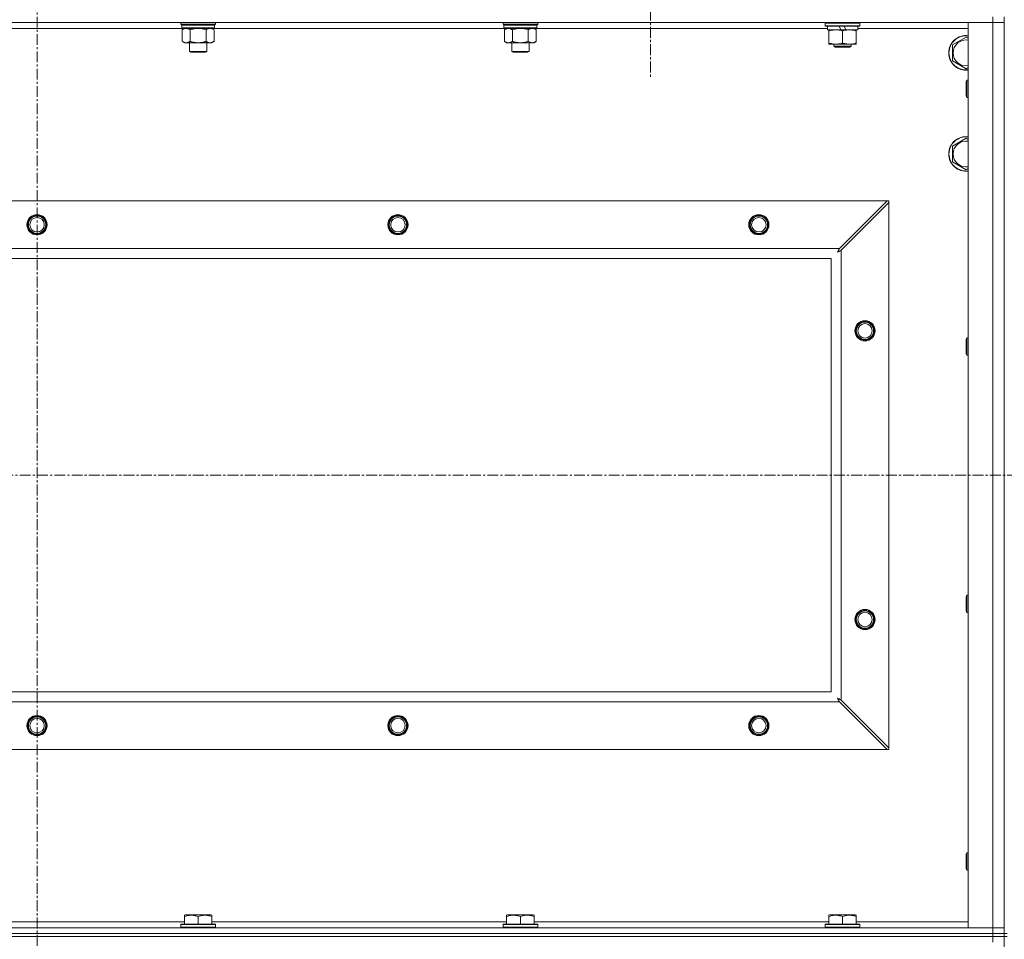
# Model space of a CAD drawing. Units: millimetres. Extents: x 0 to 30607, y -7 to 21000.
# Drawn here: x 24300 to 24982, y 15654 to 16291 of the extents above; entities that cross this region are included whole.
import ezdxf

# ---------------------------------------------------------------- set-up
doc = ezdxf.new("R2010")
doc.units = ezdxf.units.MM
doc.linetypes.add('K5LT_AXLED', pattern=[12, 7.5, -1.5, 1.5, -1.5])
doc.linetypes.add('K5LT_THIN', pattern=[0])
for name, color, linetype, true_color in [('OSI', 2, 'Continuous', 0xffff00), ('R', 1, 'Continuous', 0xff0000), ('WELDING', 7, 'Continuous', 0xffffff)]:
    doc.layers.add(name, color=color, linetype=linetype, true_color=true_color)

msp = doc.modelspace()

# ---------------------------------------------------------------- linework, layer by layer
at = {"layer": 'OSI', "color": 30, "linetype": 'K5LT_AXLED', "lineweight": 18, "true_color": 0xff8000}
for p, q in [((24311.99, 16905.29), (24311.99, 14288.29)), ((24736.99, 16358.29), (24736.99, 16250.44)), ((19595.99, 15975.79), (27685.99, 15975.79))]:
    msp.add_line(p, q, dxfattribs=at)
at = {"layer": 'R', "color": 7, "linetype": 'K5LT_THIN', "lineweight": 18}
for p, q in [((24973.99, 16293.29), (24973.99, 16289.29)), ((24981.99, 15658.29), (24981.99, 16293.29)), ((24973.99, 16289.29), (23649.99, 16289.29)), ((24411.59, 16288.09), (24411.59, 16289.29)), ((24411.59, 16288.09), (24411.89, 16287.79)), ((24411.59, 16288.09), (24423.59, 16288.09)), ((24411.89, 16287.79), (24423.59, 16287.79)), ((24412.49, 16287.79), (24412.19, 16287.49)), ((24412.19, 16285.59), (24412.19, 16287.49)), ((24412.19, 16287.49), (24434.99, 16287.49)), ((24423.59, 16288.09), (24435.59, 16288.09)), ((24423.59, 16287.79), (24435.29, 16287.79)), ((24434.69, 16287.79), (24434.99, 16287.49)), ((24434.99, 16285.59), (24434.99, 16287.49)), ((24435.59, 16288.09), (24435.29, 16287.79)), ((24435.59, 16288.09), (24435.59, 16289.29)), ((24634.79, 16288.09), (24634.79, 16289.29)), ((24634.79, 16288.09), (24635.09, 16287.79)), ((24634.79, 16288.09), (24646.79, 16288.09)), ((24635.09, 16287.79), (24646.79, 16287.79)), ((24635.69, 16287.79), (24635.39, 16287.49)), ((24635.39, 16285.59), (24635.39, 16287.49)), ((24635.39, 16287.49), (24658.19, 16287.49)), ((24646.79, 16288.09), (24658.79, 16288.09)), ((24646.79, 16287.79), (24658.49, 16287.79)), ((24657.89, 16287.79), (24658.19, 16287.49)), ((24658.19, 16285.59), (24658.19, 16287.49)), ((24658.79, 16288.09), (24658.49, 16287.79)), ((24658.79, 16288.09), (24658.79, 16289.29)), ((24857.99, 16288.99), (24858.16, 16289.29)), ((24857.99, 16287.09), (24857.99, 16288.99)), ((24857.99, 16288.99), (24881.99, 16288.99)), ((24857.99, 16287.09), (24858.16, 16286.79)), ((24857.99, 16287.09), (24881.99, 16287.09)), ((24858.16, 16286.79), (24881.81, 16286.79)), ((24859.49, 16284.29), (24859.49, 16286.79)), ((24867.69, 16286.79), (24868.86, 16284.29)), ((24871, 16286.79), (24872.17, 16284.29)), ((24880.49, 16284.29), (24880.49, 16286.79)), ((24881.99, 16288.99), (24881.81, 16289.29)), ((24881.99, 16287.09), (24881.81, 16286.79)), ((24881.99, 16287.09), (24881.99, 16288.99)), ((24956.99, 16289.29), (24973.99, 16289.29)), ((24956.99, 15662.29), (24956.99, 16289.29)), ((24973.99, 15662.29), (24973.99, 16289.29)), ((24973.99, 16289.29), (24981.99, 16289.29)), ((24981.99, 16289.29), (24973.99, 16289.29)), ((24412.49, 16285.29), (24211.49, 16285.29)), ((24412.19, 16285.59), (24412.49, 16285.29)), ((24412.19, 16285.59), (24434.99, 16285.59)), ((24412.49, 16285.29), (24434.69, 16285.29)), ((24414.06, 16285.29), (24412.59, 16284.29)), ((24412.59, 16284.29), (24412.59, 16276.29)), ((24418.09, 16284.29), (24418.09, 16276.29)), ((24429.09, 16284.29), (24429.09, 16276.29)), ((24433.11, 16285.29), (24434.59, 16284.29)), ((24434.59, 16284.29), (24434.59, 16276.29)), ((24434.99, 16285.59), (24434.69, 16285.29)), ((24635.69, 16285.29), (24434.69, 16285.29)), ((24635.39, 16285.59), (24635.69, 16285.29)), ((24635.39, 16285.59), (24658.19, 16285.59)), ((24635.69, 16285.29), (24657.89, 16285.29)), ((24637.26, 16285.29), (24635.79, 16284.29)), ((24635.79, 16284.29), (24635.79, 16276.29)), ((24641.29, 16284.29), (24641.29, 16276.29)), ((24652.29, 16284.29), (24652.29, 16276.29)), ((24656.31, 16285.29), (24657.79, 16284.29)), ((24657.79, 16284.29), (24657.79, 16276.29)), ((24658.19, 16285.59), (24657.89, 16285.29)), ((24859.49, 16285.29), (24657.89, 16285.29)), ((24859.49, 16284.29), (24868.86, 16284.29)), ((24860.49, 16283.44), (24860.49, 16284.29)), ((24860.49, 16275.14), (24860.49, 16283.44)), ((24868.86, 16284.29), (24872.17, 16284.29)), ((24869.99, 16275.14), (24869.99, 16283.44)), ((24872.17, 16284.29), (24880.49, 16284.29)), ((24879.49, 16284.29), (24879.49, 16283.44)), ((24879.49, 16275.14), (24879.49, 16283.44)), ((24956.99, 16285.29), (24880.49, 16285.29)), ((24414.06, 16275.29), (24412.59, 16276.29)), ((24415.34, 16275.29), (24414.06, 16275.29)), ((24423.59, 16275.29), (24415.34, 16275.29)), ((24417.59, 16269.36), (24417.59, 16275.29)), ((24431.84, 16275.29), (24423.59, 16275.29)), ((24429.59, 16269.36), (24429.59, 16275.29)), ((24433.11, 16275.29), (24431.84, 16275.29)), ((24433.11, 16275.29), (24434.59, 16276.29)), ((24637.26, 16275.29), (24635.79, 16276.29)), ((24638.54, 16275.29), (24637.26, 16275.29)), ((24646.79, 16275.29), (24638.54, 16275.29)), ((24640.79, 16269.36), (24640.79, 16275.29)), ((24655.04, 16275.29), (24646.79, 16275.29)), ((24652.79, 16269.36), (24652.79, 16275.29)), ((24656.31, 16275.29), (24655.04, 16275.29)), ((24656.31, 16275.29), (24657.79, 16276.29)), ((24860.49, 16274.29), (24860.49, 16275.14)), ((24865.24, 16274.29), (24860.49, 16274.29)), ((24863.99, 16274.29), (24863.99, 16272.86)), ((24863.99, 16272.86), (24864.99, 16272.29)), ((24869.99, 16272.86), (24863.99, 16272.86)), ((24874.74, 16274.29), (24865.24, 16274.29)), ((24875.99, 16272.86), (24869.99, 16272.86)), ((24879.49, 16274.29), (24874.74, 16274.29)), ((24875.99, 16272.86), (24874.99, 16272.29)), ((24875.99, 16274.29), (24875.99, 16272.86)), ((24879.49, 16275.14), (24879.49, 16274.29)), ((24945.99, 16273.77), (24955.49, 16279.26)), ((24945.99, 16268.29), (24945.99, 16273.77)), ((24955.49, 16279.26), (24956.99, 16278.39)), ((24418.59, 16268.79), (24417.59, 16269.36)), ((24417.59, 16269.36), (24423.59, 16269.36)), ((24418.59, 16268.79), (24423.59, 16268.79)), ((24423.59, 16269.36), (24429.59, 16269.36)), ((24423.59, 16268.79), (24428.59, 16268.79)), ((24428.59, 16268.79), (24429.59, 16269.36)), ((24641.79, 16268.79), (24640.79, 16269.36)), ((24640.79, 16269.36), (24646.79, 16269.36)), ((24641.79, 16268.79), (24646.79, 16268.79)), ((24646.79, 16269.36), (24652.79, 16269.36)), ((24646.79, 16268.79), (24651.79, 16268.79)), ((24651.79, 16268.79), (24652.79, 16269.36)), ((24869.99, 16272.29), (24864.99, 16272.29)), ((24874.99, 16272.29), (24869.99, 16272.29)), ((24945.99, 16262.8), (24945.99, 16268.29)), ((24955.49, 16257.32), (24945.99, 16262.8)), ((24956.99, 16258.18), (24955.49, 16257.32)), ((24956.06, 16249.29), (24955.49, 16248.29)), ((24955.49, 16238.29), (24955.49, 16248.29)), ((24956.99, 16249.29), (24956.06, 16249.29)), ((24956.06, 16237.29), (24956.06, 16249.29)), ((24956.06, 16237.29), (24955.49, 16238.29)), ((24956.99, 16237.29), (24956.06, 16237.29)), ((24945.99, 16203.77), (24955.49, 16209.26)), ((24955.49, 16209.26), (24956.99, 16208.39)), ((24945.99, 16198.29), (24945.99, 16203.77)), ((24945.99, 16192.8), (24945.99, 16198.29)), ((24955.49, 16187.32), (24945.99, 16192.8)), ((24956.99, 16188.18), (24955.49, 16187.32)), ((23723.2, 16165.79), (24900.77, 16165.79)), ((24900.77, 16165.79), (24867.77, 16132.79)), ((24868.99, 16131.57), (24901.99, 16164.57)), ((24901.99, 16165.79), (24900.77, 16165.79)), ((24901.99, 16164.57), (24901.99, 16165.79)), ((24901.99, 16164.57), (24901.99, 15787)), ((23756.2, 16132.79), (24867.77, 16132.79)), ((24868.99, 16131.57), (24868.99, 15820)), ((24861.99, 16125.79), (23761.99, 16125.79)), ((24861.99, 15825.79), (24861.99, 16125.79)), ((24956.06, 16070.95), (24955.49, 16069.95)), ((24955.49, 16059.95), (24955.49, 16069.95)), ((24956.99, 16070.95), (24956.06, 16070.95)), ((24956.06, 16058.95), (24956.06, 16070.95)), ((24956.06, 16058.95), (24955.49, 16059.95)), ((24956.99, 16058.95), (24956.06, 16058.95)), ((24956.06, 15892.62), (24955.49, 15891.62)), ((24955.49, 15881.62), (24955.49, 15891.62)), ((24956.99, 15892.62), (24956.06, 15892.62)), ((24956.06, 15880.62), (24956.06, 15892.62)), ((24956.06, 15880.62), (24955.49, 15881.62)), ((24956.99, 15880.62), (24956.06, 15880.62)), ((23761.99, 15825.79), (24861.99, 15825.79)), ((24867.77, 15818.79), (23756.2, 15818.79)), ((24867.77, 15818.79), (24900.77, 15785.79)), ((24901.99, 15787), (24868.99, 15820)), ((24900.77, 15785.79), (23723.2, 15785.79)), ((24900.77, 15785.79), (24901.99, 15785.79)), ((24901.99, 15785.79), (24901.99, 15787)), ((24956.06, 15714.29), (24955.49, 15713.29)), ((24955.49, 15703.29), (24955.49, 15713.29)), ((24956.99, 15714.29), (24956.06, 15714.29)), ((24956.06, 15702.29), (24956.06, 15714.29)), ((24956.06, 15702.29), (24955.49, 15703.29)), ((24956.99, 15702.29), (24956.06, 15702.29)), ((24209.89, 15666.29), (24414.09, 15666.29)), ((24414.09, 15670.98), (24414.61, 15671.29)), ((24414.09, 15670.13), (24414.09, 15670.98)), ((24414.09, 15670.13), (24414.09, 15664.79)), ((24432.56, 15671.29), (24414.61, 15671.29)), ((24423.59, 15670.13), (24423.59, 15664.79)), ((24433.09, 15670.98), (24432.56, 15671.29)), ((24433.09, 15670.98), (24433.09, 15670.13)), ((24433.09, 15670.13), (24433.09, 15664.79)), ((24433.09, 15666.29), (24637.29, 15666.29)), ((24637.29, 15670.98), (24637.81, 15671.29)), ((24637.29, 15670.13), (24637.29, 15670.98)), ((24637.29, 15670.13), (24637.29, 15664.79)), ((24655.76, 15671.29), (24637.81, 15671.29)), ((24646.79, 15670.13), (24646.79, 15664.79)), ((24656.29, 15670.98), (24655.76, 15671.29)), ((24656.29, 15670.98), (24656.29, 15670.13)), ((24656.29, 15670.13), (24656.29, 15664.79)), ((24656.29, 15666.29), (24860.49, 15666.29)), ((24860.49, 15670.98), (24861.01, 15671.29)), ((24860.49, 15670.13), (24860.49, 15670.98)), ((24860.49, 15670.13), (24860.49, 15664.79)), ((24878.96, 15671.29), (24861.01, 15671.29)), ((24869.99, 15670.13), (24869.99, 15664.79)), ((24879.49, 15670.98), (24878.96, 15671.29)), ((24879.49, 15670.98), (24879.49, 15670.13)), ((24879.49, 15670.13), (24879.49, 15664.79)), ((24879.49, 15666.29), (24956.99, 15666.29)), ((23649.99, 15662.29), (24973.99, 15662.29)), ((24411.59, 15664.49), (24411.76, 15664.79)), ((24411.59, 15664.49), (24411.59, 15662.59)), ((24435.59, 15664.49), (24411.59, 15664.49)), ((24435.59, 15662.59), (24411.59, 15662.59)), ((24411.59, 15662.59), (24411.76, 15662.29)), ((24435.41, 15664.79), (24411.76, 15664.79)), ((24435.59, 15664.49), (24435.41, 15664.79)), ((24435.59, 15662.59), (24435.41, 15662.29)), ((24435.59, 15664.49), (24435.59, 15662.59)), ((24634.79, 15664.49), (24634.96, 15664.79)), ((24634.79, 15664.49), (24634.79, 15662.59)), ((24658.79, 15664.49), (24634.79, 15664.49)), ((24658.79, 15662.59), (24634.79, 15662.59)), ((24634.79, 15662.59), (24634.96, 15662.29)), ((24658.61, 15664.79), (24634.96, 15664.79)), ((24658.79, 15664.49), (24658.61, 15664.79)), ((24658.79, 15662.59), (24658.61, 15662.29)), ((24658.79, 15664.49), (24658.79, 15662.59)), ((24857.99, 15664.49), (24858.16, 15664.79)), ((24857.99, 15664.49), (24857.99, 15662.59)), ((24881.99, 15664.49), (24857.99, 15664.49)), ((24881.99, 15662.59), (24857.99, 15662.59)), ((24857.99, 15662.59), (24858.16, 15662.29)), ((24881.81, 15664.79), (24858.16, 15664.79)), ((24881.99, 15664.49), (24881.81, 15664.79)), ((24881.99, 15662.59), (24881.81, 15662.29)), ((24881.99, 15664.49), (24881.99, 15662.59)), ((24973.99, 15662.29), (24956.99, 15662.29)), ((24981.99, 15662.29), (24973.99, 15662.29)), ((24973.99, 15662.29), (24981.99, 15662.29)), ((24973.99, 15658.29), (24973.99, 15662.29)), ((24973.99, 15658.29), (23649.99, 15658.29)), ((23649.99, 15658.29), (24973.99, 15658.29)), ((24973.99, 15656.29), (23649.99, 15656.29)), ((24973.99, 15656.29), (23649.99, 15656.29)), ((24973.99, 15658.29), (24981.99, 15658.29)), ((24973.99, 15658.29), (24973.99, 15656.29)), ((24981.99, 15658.29), (24973.99, 15658.29)), ((24981.99, 15656.29), (24973.99, 15656.29)), ((24973.99, 15656.29), (24981.99, 15656.29)), ((24973.99, 15656.29), (24973.99, 15652.29)), ((24983.99, 15658.29), (24981.99, 15658.29)), ((24981.99, 15658.29), (24981.99, 15656.29)), ((24983.99, 15656.29), (24981.99, 15656.29)), ((24981.99, 15021.29), (24981.99, 15656.29))]:
    msp.add_line(p, q, dxfattribs=at)
for centre, radius in [((24311.99, 16149.29), 7), ((24311.99, 16149.29), 6.5), ((24311.99, 16149.29), 6), ((24311.99, 16149.29), 5), ((24561.99, 16149.29), 7), ((24561.99, 16149.29), 6.5), ((24561.99, 16149.29), 6), ((24561.99, 16149.29), 5), ((24811.99, 16149.29), 7), ((24811.99, 16149.29), 6.5), ((24811.99, 16149.29), 6), ((24811.99, 16149.29), 5), ((24885.49, 16075.79), 7), ((24885.49, 16075.79), 6.5), ((24885.49, 16075.79), 6), ((24885.49, 16075.79), 5), ((24885.49, 15875.79), 7), ((24885.49, 15875.79), 6.5), ((24885.49, 15875.79), 6), ((24885.49, 15875.79), 5), ((24311.99, 15802.29), 7), ((24311.99, 15802.29), 6.5), ((24561.99, 15802.29), 7), ((24561.99, 15802.29), 6.5), ((24811.99, 15802.29), 7), ((24811.99, 15802.29), 6.5), ((24311.99, 15802.29), 6), ((24311.99, 15802.29), 5), ((24561.99, 15802.29), 6), ((24561.99, 15802.29), 5), ((24811.99, 15802.29), 6), ((24811.99, 15802.29), 5)]:
    msp.add_circle(centre, radius, dxfattribs=at)
for centre, radius, start, end in [((24955.49, 16268.29), 12, 82.81924, 180), ((24955.49, 16268.29), 11.83, 82.71351, 180), ((24955.49, 16268.29), 8.97, 80.37625, 180), ((24955.49, 16268.29), 12, 180, 277.18076), ((24955.49, 16268.29), 11.83, 180, 277.28649), ((24955.49, 16268.29), 8.97, 180, 279.62375), ((24955.49, 16198.29), 12, 82.81924, 180), ((24955.49, 16198.29), 11.83, 82.71351, 180), ((24955.49, 16198.29), 8.97, 80.37625, 180), ((24955.49, 16198.29), 12, 180, 277.18076), ((24955.49, 16198.29), 11.83, 180, 277.28649), ((24955.49, 16198.29), 8.97, 180, 279.62375)]:
    msp.add_arc(centre, radius, start, end, dxfattribs=at)
at = {"layer": 'WELDING', "color": 7, "linetype": 'K5LT_THIN', "lineweight": 18}
for p, q in [((24418.09, 16284.29), (24419.88, 16284.82)), ((24419.88, 16284.82), (24421.72, 16285.16)), ((24421.72, 16285.16), (24423.59, 16285.29)), ((24423.59, 16285.29), (24425.45, 16285.16)), ((24425.45, 16285.16), (24427.29, 16284.82)), ((24427.29, 16284.82), (24429.09, 16284.29)), ((24641.29, 16284.29), (24643.08, 16284.82)), ((24643.08, 16284.82), (24644.92, 16285.16)), ((24644.92, 16285.16), (24646.79, 16285.29)), ((24646.79, 16285.29), (24648.65, 16285.16)), ((24648.65, 16285.16), (24650.49, 16284.82)), ((24650.49, 16284.82), (24652.29, 16284.29)), ((24866.35, 16130.15), (24866.86, 16130.44)), ((24866.44, 16130.31), (24866.35, 16130.15)), ((24866.54, 16130.48), (24866.44, 16130.31)), ((24866.59, 16130.57), (24866.54, 16130.48)), ((24866.61, 16130.62), (24866.59, 16130.57)), ((24866.62, 16130.64), (24866.61, 16130.62)), ((24866.63, 16130.65), (24866.62, 16130.64)), ((24866.72, 16130.81), (24866.63, 16130.65)), ((24866.82, 16131), (24866.72, 16130.81)), ((24866.87, 16131.09), (24866.82, 16131)), ((24866.86, 16130.44), (24866.87, 16130.44)), ((24866.89, 16131.14), (24866.87, 16131.09)), ((24866.87, 16130.44), (24866.9, 16130.45)), ((24866.91, 16131.16), (24866.89, 16131.14)), ((24866.9, 16130.45), (24866.94, 16130.48)), ((24867, 16131.33), (24866.91, 16131.17)), ((24866.91, 16131.17), (24866.91, 16131.16)), ((24866.94, 16130.48), (24867.03, 16130.53)), ((24867.1, 16131.52), (24867, 16131.33)), ((24867.03, 16130.53), (24867.21, 16130.63)), ((24867.15, 16131.62), (24867.1, 16131.52)), ((24867.18, 16131.67), (24867.15, 16131.62)), ((24867.19, 16131.69), (24867.18, 16131.67)), ((24867.2, 16131.7), (24867.19, 16131.69)), ((24867.28, 16131.85), (24867.2, 16131.7)), ((24867.21, 16130.63), (24867.38, 16130.72)), ((24867.38, 16132.05), (24867.28, 16131.85)), ((24867.44, 16132.15), (24867.38, 16132.05)), ((24867.38, 16130.72), (24867.39, 16130.73)), ((24867.39, 16130.73), (24867.42, 16130.74)), ((24867.42, 16130.74), (24867.46, 16130.76)), ((24867.46, 16132.2), (24867.44, 16132.15)), ((24867.48, 16132.23), (24867.46, 16132.2)), ((24867.46, 16130.76), (24867.56, 16130.81)), ((24867.56, 16132.38), (24867.48, 16132.24)), ((24867.48, 16132.24), (24867.48, 16132.23)), ((24867.77, 16132.79), (24867.56, 16132.38)), ((24867.56, 16130.81), (24867.75, 16130.91)), ((24867.75, 16130.91), (24867.91, 16131.01)), ((24867.91, 16131.01), (24867.93, 16131.01)), ((24867.93, 16131.01), (24867.95, 16131.02)), ((24867.95, 16131.02), (24868, 16131.05)), ((24868, 16131.05), (24868.1, 16131.1)), ((24868.1, 16131.1), (24868.29, 16131.2)), ((24868.29, 16131.2), (24868.45, 16131.29)), ((24868.45, 16131.29), (24868.47, 16131.3)), ((24868.47, 16131.3), (24868.49, 16131.31)), ((24868.49, 16131.31), (24868.54, 16131.34)), ((24868.54, 16131.34), (24868.64, 16131.39)), ((24868.64, 16131.39), (24868.82, 16131.48)), ((24868.82, 16131.48), (24868.99, 16131.57)), ((24866.35, 15821.43), (24866.63, 15820.91)), ((24866.51, 15821.34), (24866.35, 15821.43)), ((24866.68, 15821.24), (24866.51, 15821.34)), ((24866.63, 15820.91), (24866.64, 15820.9)), ((24866.64, 15820.9), (24866.65, 15820.88)), ((24866.65, 15820.88), (24866.68, 15820.83)), ((24866.77, 15821.19), (24866.68, 15821.24)), ((24866.68, 15820.83), (24866.73, 15820.74)), ((24866.73, 15820.74), (24866.83, 15820.56)), ((24866.82, 15821.16), (24866.77, 15821.19)), ((24866.84, 15821.15), (24866.82, 15821.16)), ((24866.83, 15820.56), (24866.92, 15820.39)), ((24866.85, 15821.15), (24866.84, 15821.15)), ((24867.01, 15821.06), (24866.85, 15821.15)), ((24866.92, 15820.39), (24866.93, 15820.38)), ((24866.93, 15820.38), (24866.94, 15820.36)), ((24866.94, 15820.36), (24866.96, 15820.31)), ((24866.96, 15820.31), (24867.01, 15820.22)), ((24867.2, 15820.96), (24867.01, 15821.06)), ((24867.01, 15820.22), (24867.11, 15820.03)), ((24867.11, 15820.03), (24867.2, 15819.86)), ((24867.29, 15820.91), (24867.2, 15820.96)), ((24867.2, 15819.86), (24867.21, 15819.85)), ((24867.21, 15819.85), (24867.22, 15819.82)), ((24867.22, 15819.82), (24867.25, 15819.78)), ((24867.25, 15819.78), (24867.3, 15819.68)), ((24867.34, 15820.88), (24867.29, 15820.91)), ((24867.3, 15819.68), (24867.4, 15819.49)), ((24867.36, 15820.87), (24867.34, 15820.88)), ((24867.37, 15820.86), (24867.36, 15820.87)), ((24867.53, 15820.78), (24867.37, 15820.86)), ((24867.4, 15819.49), (24867.49, 15819.32)), ((24867.49, 15819.32), (24867.5, 15819.31)), ((24867.5, 15819.31), (24867.51, 15819.28)), ((24867.51, 15819.28), (24867.54, 15819.23)), ((24867.72, 15820.67), (24867.53, 15820.78)), ((24867.54, 15819.23), (24867.59, 15819.13)), ((24867.59, 15819.13), (24867.68, 15818.95)), ((24867.68, 15818.95), (24867.77, 15818.79)), ((24867.82, 15820.62), (24867.72, 15820.67)), ((24867.87, 15820.6), (24867.82, 15820.62)), ((24867.89, 15820.58), (24867.87, 15820.6)), ((24867.9, 15820.58), (24867.89, 15820.58)), ((24868.05, 15820.5), (24867.9, 15820.58)), ((24868.25, 15820.39), (24868.05, 15820.5)), ((24868.35, 15820.34), (24868.25, 15820.39)), ((24868.4, 15820.31), (24868.35, 15820.34)), ((24868.43, 15820.3), (24868.4, 15820.31)), ((24868.44, 15820.29), (24868.43, 15820.3)), ((24868.58, 15820.22), (24868.44, 15820.29)), ((24868.99, 15820), (24868.58, 15820.22))]:
    msp.add_line(p, q, dxfattribs=at)
for points, knots in [([(24412.59, 16284.29), (24412.77, 16284.41), (24413.05, 16284.59), (24413.52, 16284.84), (24413.93, 16285.02), (24414.4, 16285.17), (24414.79, 16285.25), (24415.11, 16285.28), (24415.28, 16285.29), (24415.34, 16285.29)], [0, 0, 0, 0, 2.066603, 3.173746, 5.147824, 6.604769, 8.158967, 9.382212, 10, 10, 10, 10]), ([(24415.34, 16285.29), (24415.46, 16285.29), (24415.71, 16285.27), (24416.11, 16285.21), (24416.55, 16285.09), (24416.97, 16284.92), (24417.49, 16284.67), (24417.85, 16284.45), (24418.09, 16284.29)], [0, 0, 0, 0, 1.223859, 2.39982, 3.845706, 5.448847, 6.557806, 9, 9, 9, 9]), ([(24429.09, 16284.29), (24429.27, 16284.41), (24429.55, 16284.59), (24430.02, 16284.84), (24430.43, 16285.02), (24430.9, 16285.17), (24431.29, 16285.25), (24431.61, 16285.28), (24431.78, 16285.29), (24431.84, 16285.29)], [0, 0, 0, 0, 2.066603, 3.173746, 5.147824, 6.604769, 8.158967, 9.382212, 10, 10, 10, 10]), ([(24431.84, 16285.29), (24431.96, 16285.29), (24432.21, 16285.27), (24432.61, 16285.21), (24433.05, 16285.09), (24433.47, 16284.92), (24433.99, 16284.67), (24434.35, 16284.45), (24434.59, 16284.29)], [0, 0, 0, 0, 1.223859, 2.39982, 3.845706, 5.448847, 6.557806, 9, 9, 9, 9]), ([(24635.79, 16284.29), (24635.97, 16284.41), (24636.25, 16284.59), (24636.72, 16284.84), (24637.13, 16285.02), (24637.6, 16285.17), (24637.99, 16285.25), (24638.31, 16285.28), (24638.48, 16285.29), (24638.54, 16285.29)], [0, 0, 0, 0, 2.066603, 3.173746, 5.147824, 6.604769, 8.158967, 9.382212, 10, 10, 10, 10]), ([(24638.54, 16285.29), (24638.66, 16285.29), (24638.91, 16285.27), (24639.31, 16285.21), (24639.75, 16285.09), (24640.17, 16284.92), (24640.69, 16284.67), (24641.05, 16284.45), (24641.29, 16284.29)], [0, 0, 0, 0, 1.223859, 2.39982, 3.845706, 5.448847, 6.557806, 9, 9, 9, 9]), ([(24652.29, 16284.29), (24652.47, 16284.41), (24652.75, 16284.59), (24653.22, 16284.84), (24653.63, 16285.02), (24654.1, 16285.17), (24654.49, 16285.25), (24654.81, 16285.28), (24654.98, 16285.29), (24655.04, 16285.29)], [0, 0, 0, 0, 2.066603, 3.173746, 5.147824, 6.604769, 8.158967, 9.382212, 10, 10, 10, 10]), ([(24655.04, 16285.29), (24655.16, 16285.29), (24655.41, 16285.27), (24655.81, 16285.21), (24656.25, 16285.09), (24656.67, 16284.92), (24657.19, 16284.67), (24657.55, 16284.45), (24657.79, 16284.29)], [0, 0, 0, 0, 1.223859, 2.39982, 3.845706, 5.448847, 6.557806, 9, 9, 9, 9]), ([(24869.99, 16283.44), (24869.43, 16283.63), (24868.61, 16283.86), (24867.62, 16284.07), (24867.02, 16284.16), (24866.5, 16284.23), (24865.91, 16284.27), (24865.29, 16284.29), (24864.68, 16284.28), (24864.23, 16284.25), (24863.72, 16284.2), (24863.09, 16284.11), (24861.95, 16283.89), (24861.07, 16283.63), (24860.49, 16283.44)], [0, 0, 0, 0, 2.72415, 3.912285, 4.716446, 5.530362, 6.353984, 7.500189, 8.40607, 9.211142, 9.605533, 10.761675, 12.184093, 15, 15, 15, 15]), ([(24879.49, 16283.44), (24878.93, 16283.63), (24878.11, 16283.86), (24877.12, 16284.07), (24876.52, 16284.16), (24876, 16284.23), (24875.41, 16284.27), (24874.79, 16284.29), (24874.18, 16284.28), (24873.73, 16284.25), (24873.22, 16284.2), (24872.59, 16284.11), (24871.45, 16283.89), (24870.57, 16283.63), (24869.99, 16283.44)], [0, 0, 0, 0, 2.72415, 3.912285, 4.716446, 5.530362, 6.353984, 7.500189, 8.40607, 9.211142, 9.605533, 10.761675, 12.184093, 15, 15, 15, 15]), ([(24415.34, 16275.29), (24415.21, 16275.29), (24414.96, 16275.3), (24414.56, 16275.37), (24414.13, 16275.48), (24413.7, 16275.65), (24413.18, 16275.91), (24412.83, 16276.12), (24412.59, 16276.29)], [0, 0, 0, 0, 1.223859, 2.39982, 3.845706, 5.448847, 6.557806, 9, 9, 9, 9]), ([(24418.09, 16276.29), (24417.9, 16276.16), (24417.62, 16275.99), (24417.16, 16275.74), (24416.74, 16275.55), (24416.28, 16275.4), (24415.88, 16275.32), (24415.57, 16275.29), (24415.4, 16275.29), (24415.34, 16275.29)], [0, 0, 0, 0, 2.066603, 3.173746, 5.147824, 6.604769, 8.158967, 9.382212, 10, 10, 10, 10]), ([(24423.59, 16275.29), (24423.45, 16275.29), (24423.17, 16275.29), (24422.76, 16275.31), (24422.35, 16275.34), (24421.81, 16275.39), (24421.15, 16275.49), (24420.22, 16275.67), (24419.38, 16275.88), (24418.63, 16276.11), (24418.27, 16276.23), (24418.09, 16276.29)], [0, 0, 0, 0, 1.619608, 3.239216, 4.858824, 6.478431, 9.606212, 12.733992, 17.553195, 19.776598, 22, 22, 22, 22]), ([(24429.09, 16276.29), (24428.97, 16276.25), (24428.67, 16276.15), (24428.08, 16275.97), (24427.26, 16275.74), (24426.4, 16275.56), (24425.6, 16275.43), (24425.05, 16275.36), (24424.6, 16275.32), (24424.26, 16275.3), (24423.92, 16275.29), (24423.7, 16275.29), (24423.59, 16275.29)], [0, 0, 0, 0, 1.445393, 3.758023, 7.226967, 11.441055, 14.080791, 16.720528, 18.040396, 19.360264, 20.680132, 22, 22, 22, 22]), ([(24431.84, 16275.29), (24431.71, 16275.29), (24431.46, 16275.3), (24431.06, 16275.37), (24430.63, 16275.48), (24430.2, 16275.65), (24429.68, 16275.91), (24429.33, 16276.12), (24429.09, 16276.29)], [0, 0, 0, 0, 1.223859, 2.39982, 3.845706, 5.448847, 6.557806, 9, 9, 9, 9]), ([(24434.59, 16276.29), (24434.4, 16276.16), (24434.12, 16275.99), (24433.66, 16275.74), (24433.24, 16275.55), (24432.78, 16275.4), (24432.38, 16275.32), (24432.07, 16275.29), (24431.9, 16275.29), (24431.84, 16275.29)], [0, 0, 0, 0, 2.066603, 3.173746, 5.147824, 6.604769, 8.158967, 9.382212, 10, 10, 10, 10]), ([(24638.54, 16275.29), (24638.41, 16275.29), (24638.16, 16275.3), (24637.76, 16275.37), (24637.33, 16275.48), (24636.9, 16275.65), (24636.38, 16275.91), (24636.03, 16276.12), (24635.79, 16276.29)], [0, 0, 0, 0, 1.223859, 2.39982, 3.845706, 5.448847, 6.557806, 9, 9, 9, 9]), ([(24641.29, 16276.29), (24641.1, 16276.16), (24640.82, 16275.99), (24640.36, 16275.74), (24639.94, 16275.55), (24639.48, 16275.4), (24639.08, 16275.32), (24638.77, 16275.29), (24638.6, 16275.29), (24638.54, 16275.29)], [0, 0, 0, 0, 2.066603, 3.173746, 5.147824, 6.604769, 8.158967, 9.382212, 10, 10, 10, 10]), ([(24646.79, 16275.29), (24646.65, 16275.29), (24646.37, 16275.29), (24645.96, 16275.31), (24645.55, 16275.34), (24645.01, 16275.39), (24644.35, 16275.49), (24643.42, 16275.67), (24642.58, 16275.88), (24641.83, 16276.11), (24641.47, 16276.23), (24641.29, 16276.29)], [0, 0, 0, 0, 1.619608, 3.239216, 4.858824, 6.478431, 9.606212, 12.733992, 17.553195, 19.776598, 22, 22, 22, 22]), ([(24652.29, 16276.29), (24652.17, 16276.25), (24651.87, 16276.15), (24651.28, 16275.97), (24650.46, 16275.74), (24649.6, 16275.56), (24648.8, 16275.43), (24648.25, 16275.36), (24647.8, 16275.32), (24647.46, 16275.3), (24647.12, 16275.29), (24646.9, 16275.29), (24646.79, 16275.29)], [0, 0, 0, 0, 1.445393, 3.758023, 7.226967, 11.441055, 14.080791, 16.720528, 18.040396, 19.360264, 20.680132, 22, 22, 22, 22]), ([(24655.04, 16275.29), (24654.91, 16275.29), (24654.66, 16275.3), (24654.26, 16275.37), (24653.83, 16275.48), (24653.4, 16275.65), (24652.88, 16275.91), (24652.53, 16276.12), (24652.29, 16276.29)], [0, 0, 0, 0, 1.223859, 2.39982, 3.845706, 5.448847, 6.557806, 9, 9, 9, 9]), ([(24657.79, 16276.29), (24657.6, 16276.16), (24657.32, 16275.99), (24656.86, 16275.74), (24656.44, 16275.55), (24655.98, 16275.4), (24655.58, 16275.32), (24655.27, 16275.29), (24655.1, 16275.29), (24655.04, 16275.29)], [0, 0, 0, 0, 2.066603, 3.173746, 5.147824, 6.604769, 8.158967, 9.382212, 10, 10, 10, 10]), ([(24860.49, 16275.14), (24860.98, 16274.97), (24861.74, 16274.75), (24862.71, 16274.53), (24863.38, 16274.42), (24864, 16274.34), (24864.62, 16274.3), (24865.03, 16274.29), (24865.24, 16274.29)], [0, 0, 0, 0, 2.905563, 4.375924, 5.511195, 6.679161, 7.850161, 9, 9, 9, 9]), ([(24865.24, 16274.29), (24865.45, 16274.29), (24865.88, 16274.3), (24866.53, 16274.35), (24867.16, 16274.43), (24867.96, 16274.57), (24868.9, 16274.79), (24869.63, 16275.02), (24869.99, 16275.14)], [0, 0, 0, 0, 1.192024, 2.404251, 3.60809, 4.765234, 6.955738, 9, 9, 9, 9]), ([(24869.99, 16275.14), (24870.48, 16274.97), (24871.24, 16274.75), (24872.21, 16274.53), (24872.88, 16274.42), (24873.5, 16274.34), (24874.12, 16274.3), (24874.53, 16274.29), (24874.74, 16274.29)], [0, 0, 0, 0, 2.905563, 4.375924, 5.511195, 6.679161, 7.850161, 9, 9, 9, 9]), ([(24874.74, 16274.29), (24874.95, 16274.29), (24875.38, 16274.3), (24876.03, 16274.35), (24876.66, 16274.43), (24877.46, 16274.57), (24878.4, 16274.79), (24879.13, 16275.02), (24879.49, 16275.14)], [0, 0, 0, 0, 1.192024, 2.404251, 3.60809, 4.765234, 6.955738, 9, 9, 9, 9]), ([(24423.59, 15670.13), (24423.15, 15670.28), (24422.59, 15670.45), (24421.89, 15670.62), (24421.47, 15670.71), (24421.02, 15670.8), (24420.55, 15670.87), (24420.05, 15670.93), (24419.49, 15670.97), (24418.87, 15670.99), (24418.35, 15670.98), (24417.88, 15670.95), (24417.36, 15670.9), (24416.6, 15670.79), (24415.47, 15670.56), (24414.61, 15670.31), (24414.09, 15670.13)], [0, 0, 0, 0, 2.392038, 3.094773, 3.749673, 4.638938, 5.533553, 6.273967, 7.269403, 8.499731, 9.554906, 10.026159, 10.962726, 12.336972, 14.092661, 17, 17, 17, 17]), ([(24433.09, 15670.13), (24432.65, 15670.28), (24432.09, 15670.45), (24431.39, 15670.62), (24430.97, 15670.71), (24430.52, 15670.8), (24430.05, 15670.87), (24429.55, 15670.93), (24428.99, 15670.97), (24428.37, 15670.99), (24427.85, 15670.98), (24427.38, 15670.95), (24426.86, 15670.9), (24426.1, 15670.79), (24424.97, 15670.56), (24424.11, 15670.31), (24423.59, 15670.13)], [0, 0, 0, 0, 2.392038, 3.094773, 3.749673, 4.638938, 5.533553, 6.273967, 7.269403, 8.499731, 9.554906, 10.026159, 10.962726, 12.336972, 14.092661, 17, 17, 17, 17]), ([(24646.79, 15670.13), (24646.35, 15670.28), (24645.79, 15670.45), (24645.09, 15670.62), (24644.67, 15670.71), (24644.22, 15670.8), (24643.75, 15670.87), (24643.25, 15670.93), (24642.69, 15670.97), (24642.07, 15670.99), (24641.55, 15670.98), (24641.08, 15670.95), (24640.56, 15670.9), (24639.8, 15670.79), (24638.67, 15670.56), (24637.81, 15670.31), (24637.29, 15670.13)], [0, 0, 0, 0, 2.392038, 3.094773, 3.749673, 4.638938, 5.533553, 6.273967, 7.269403, 8.499731, 9.554906, 10.026159, 10.962726, 12.336972, 14.092661, 17, 17, 17, 17]), ([(24656.29, 15670.13), (24655.85, 15670.28), (24655.29, 15670.45), (24654.59, 15670.62), (24654.17, 15670.71), (24653.72, 15670.8), (24653.25, 15670.87), (24652.75, 15670.93), (24652.19, 15670.97), (24651.57, 15670.99), (24651.05, 15670.98), (24650.58, 15670.95), (24650.06, 15670.9), (24649.3, 15670.79), (24648.17, 15670.56), (24647.31, 15670.31), (24646.79, 15670.13)], [0, 0, 0, 0, 2.392038, 3.094773, 3.749673, 4.638938, 5.533553, 6.273967, 7.269403, 8.499731, 9.554906, 10.026159, 10.962726, 12.336972, 14.092661, 17, 17, 17, 17]), ([(24869.99, 15670.13), (24869.55, 15670.28), (24868.99, 15670.45), (24868.29, 15670.62), (24867.87, 15670.71), (24867.42, 15670.8), (24866.95, 15670.87), (24866.45, 15670.93), (24865.89, 15670.97), (24865.27, 15670.99), (24864.75, 15670.98), (24864.28, 15670.95), (24863.76, 15670.9), (24863, 15670.79), (24861.87, 15670.56), (24861.01, 15670.31), (24860.49, 15670.13)], [0, 0, 0, 0, 2.392038, 3.094773, 3.749673, 4.638938, 5.533553, 6.273967, 7.269403, 8.499731, 9.554906, 10.026159, 10.962726, 12.336972, 14.092661, 17, 17, 17, 17]), ([(24879.49, 15670.13), (24879.05, 15670.28), (24878.49, 15670.45), (24877.79, 15670.62), (24877.37, 15670.71), (24876.92, 15670.8), (24876.45, 15670.87), (24875.95, 15670.93), (24875.39, 15670.97), (24874.77, 15670.99), (24874.25, 15670.98), (24873.78, 15670.95), (24873.26, 15670.9), (24872.5, 15670.79), (24871.37, 15670.56), (24870.51, 15670.31), (24869.99, 15670.13)], [0, 0, 0, 0, 2.392038, 3.094773, 3.749673, 4.638938, 5.533553, 6.273967, 7.269403, 8.499731, 9.554906, 10.026159, 10.962726, 12.336972, 14.092661, 17, 17, 17, 17])]:
    msp.add_open_spline(points, degree=3, knots=knots, dxfattribs=at)

doc.saveas('drawing.dxf')
